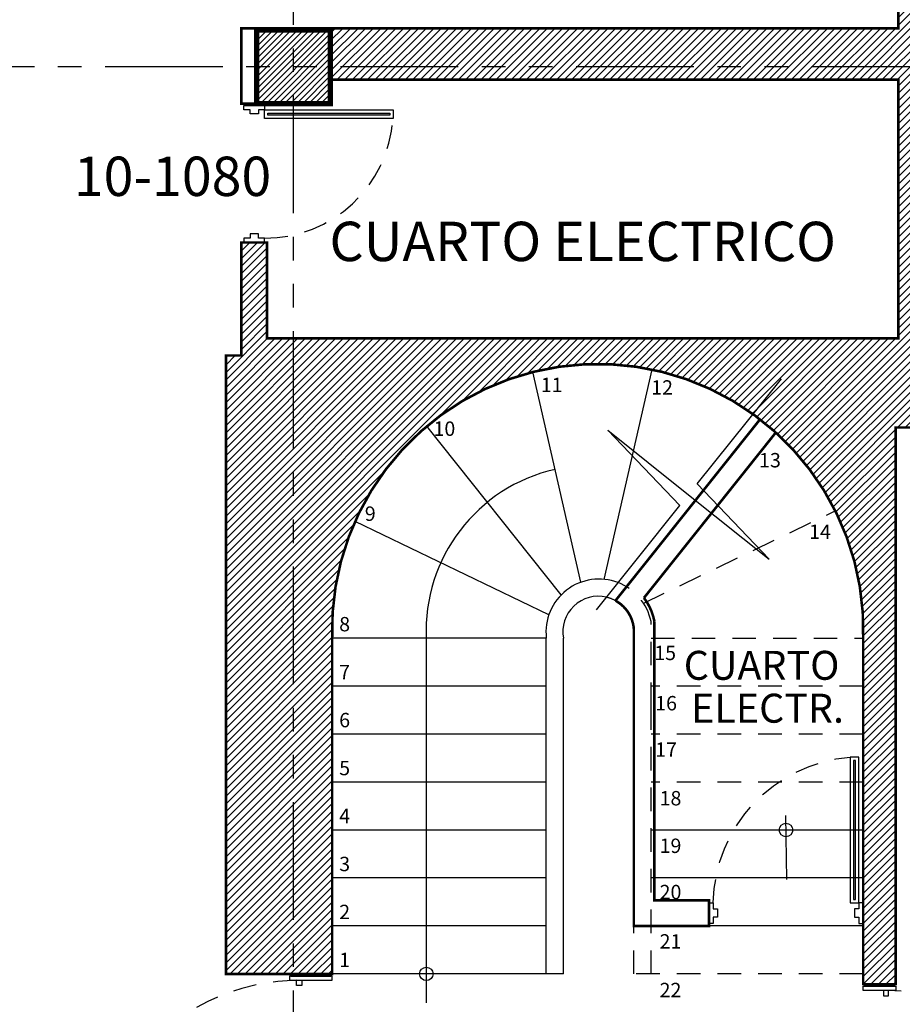
# Model space of a CAD drawing. Extents: x 370 to 3738, y 480 to 880.
# Drawn here: x 3650 to 3655, y 847 to 853 of the extents above; entities that cross this region are included whole.
import ezdxf

# ---------------------------------------------------------------- set-up
doc = ezdxf.new("R2010")
doc.units = 0
doc.header["$LTSCALE"] = 1.1
doc.header["$MEASUREMENT"] = 0
for name, pattern in [('HIDDEN2', [0.1875, 0.125, -0.0625]), ('PHANTOM', [2.5, 1.25, -0.25, 0.25, -0.25, 0.25, -0.25]), ('PHANTOM2', [1.25, 0.625, -0.125, 0.125, -0.125, 0.125, -0.125])]:
    doc.linetypes.add(name, pattern=pattern)
for name, color, linetype in [('CARP-PUERTAS', 251, 'CONTINUOUS'), ('COL', 6, 'CONTINUOUS'), ('EJES', 253, 'PHANTOM'), ('ESC', 7, 'CONTINUOUS'), ('MUROS', 5, 'CONTINUOUS'), ('MUROS HACHT', 8, 'CONTINUOUS'), ('TEXTOS', 7, 'CONTINUOUS')]:
    doc.layers.add(name, color=color, linetype=linetype)
doc.styles.add('ARIAL', font='arial.ttf')
doc.styles.add('BONITO2', font='ROMANS.SHX')

# ---------------------------------------------------------------- blocks, each defined once
blk = doc.blocks.new('A$C0022a7e5')
at = {"layer": 'CARP-PUERTAS'}
blk.add_hatch(color=7, dxfattribs=at).paths.add_polyline_path([(0.7332381579196863, 0.7673734864788457), (0.02038100398317511, 0.7673735152897052), (0.02038100428694634, 0.7798224948724624), (0.7332381582232301, 0.7798224660616597)])
blk.add_line((0.7519116305754778, 0.7473994548226983), (0.001707534104070874, 0.7473994845661309), dxfattribs=at)
at = {"layer": 'CARP-PUERTAS', "color": 7}
for points in [[(0.8719116571512586, 1.522501499302166), (0.7519116571513678, 1.522501506710569), (0.7519116565626973, 1.497603547537892), (0.7874761325831514, 1.497603542595527), (0.787476131994481, 1.472705583403979), (0.8363471228215076, 1.47270558223039), (0.83634712342905, 1.497603541419551), (0.8719116565437162, 1.497603540110674), (0.8719116571512586, 1.522501499302166), (0.8719116571512586, 1.522501499302166)], [(0.871911627407826, 0.7225014993022114), (0.7519116274079352, 0.7225014918938086), (0.7519116268192647, 0.7473994510664852), (0.787476132582924, 0.7473994560088499), (0.7874761319942536, 0.7722974152003985), (0.8363471228212802, 0.7722974163739877), (0.8363471234288227, 0.7473994571848266), (0.8719116268002836, 0.7473994584937032), (0.871911627407826, 0.7225014993022114), (0.871911627407826, 0.7225014993022114)]]:
    blk.add_lwpolyline(points, dxfattribs=at)
at = {"layer": 'CARP-PUERTAS'}
blk.add_lwpolyline([(0.7519116268192647, 0.7473994548227552), (0.001707534104070874, 0.7473994845661309), (0.001707535371679114, 0.7993475364941105), (0.751911628086873, 0.7993475067719942)], close=True, dxfattribs=at)
at = {"layer": 'CARP-PUERTAS', "color": 7}
blk.add_lwpolyline([(0.7332381579196863, 0.7673734864788457), (0.02038100398317511, 0.7673735152897052), (0.02038100428694634, 0.7798224948724624), (0.7332381582232301, 0.7798224660616597)], close=True, dxfattribs=at)
at = {"layer": 'CARP-PUERTAS', "color": 8, "linetype": 'HIDDEN2'}
blk.add_arc((0.7488050807489799, 0.7488047316917346), 0.7488052600148414, 89.76229574901308, 176.1297108790623, dxfattribs=at)
blk = doc.blocks.new('A$C7b4b804d')
at = {"layer": 'CARP-PUERTAS'}
blk.add_blockref('A$C0022a7e5', (1.796031483536353e-07, -2.469009814376477e-07), dxfattribs=at)
blk = doc.blocks.new('A$C33594315')
at = {"layer": 'CARP-PUERTAS'}
blk.add_hatch(color=7, dxfattribs=at).paths.add_polyline_path([(0.8551274009494136, 0.8344075544530369), (0.8551273721384405, 0.02155040051661672), (0.8426783925558539, 0.02155040082038795), (0.8426784213665997, 0.8344075547565808)])
blk.add_line((0.8751014326055611, 0.8530810271088285), (0.8751014028621285, 0.002876930637512487), dxfattribs=at)
at = {"layer": 'CARP-PUERTAS', "color": 7}
for points in [[(-6.118739293015096e-07, 0.9730810536846093), (-6.192824457684765e-07, 0.8530810536847184), (0.0248973398902308, 0.853081053096048), (0.02489734483265238, 0.8886455291165021), (0.04979530402420096, 0.8886455285278316), (0.04979530519790387, 0.9375165193548582), (0.02489734600862903, 0.9375165199624007), (0.02489734731761928, 0.9730810530770668), (-6.118739293015096e-07, 0.9730810536846093), (-6.118739293015096e-07, 0.9730810536846093)], [(0.8999993881259343, 0.9730810239411767), (0.8999993955344507, 0.8530810239412858), (0.8751014363617742, 0.8530810233526154), (0.8751014314193526, 0.8886455291162747), (0.850203472227804, 0.8886455285276043), (0.8502034710543285, 0.9375165193546309), (0.8751014302433759, 0.9375165199621733), (0.8751014289346131, 0.9730810233336342), (0.8999993881259343, 0.9730810239411767), (0.8999993881259343, 0.9730810239411767)]]:
    blk.add_lwpolyline(points, dxfattribs=at)
at = {"layer": 'CARP-PUERTAS'}
blk.add_lwpolyline([(0.8751014326055611, 0.8530810233526154), (0.8751014028621285, 0.002876930637512487), (0.8231533509340352, 0.002876931905120728), (0.823153380656322, 0.8530810246202236)], close=True, dxfattribs=at)
at = {"layer": 'CARP-PUERTAS', "color": 7}
blk.add_lwpolyline([(0.8551274009494136, 0.8344075544530369), (0.8551273721384405, 0.02155040051661672), (0.8426783925558539, 0.02155040082038795), (0.8426784213665997, 0.8344075547565808)], close=True, dxfattribs=at)
at = {"layer": 'CARP-PUERTAS', "color": 8, "linetype": 'HIDDEN2'}
blk.add_arc((0.8938146884277103, 0.8690638536738788), 0.8690643290684512, 181.0537745247846, 265.3362824776392, dxfattribs=at)
blk = doc.blocks.new('A$Cc7ab974d')
at = {"layer": 'CARP-PUERTAS'}
blk.add_hatch(color=7, dxfattribs=at).paths.add_polyline_path([(0.1271241289032332, 0.1760662190567928), (-0.216732574153184, -0.961039569939885), (-0.2286486458942818, -0.9574361927857353), (0.1152080571619081, 0.1796695962104877)])
at = {"layer": 'CARP-PUERTAS', "color": 7}
for points in [[(0.3966473423613479, 1.43987512066974), (0.1466473423606658, 1.439875124373941), (0.1466473417719953, 1.414977165201265), (0.396647342968663, 1.414977159669718), (0.396647342987535, 1.41497715966733), (0.396647342968663, 1.414977159669718), (0.396647342968663, 1.414977159669718), (0.3966473417538054, 1.414977161478248), (0.3966473423613479, 1.43987512066974), (0.3966473423613479, 1.43987512066974)], [(0.3966473423613479, 0.1647730817132924), (0.1466473423606658, 0.164773078009091), (0.1466473417719953, 0.1896710371817676), (0.396647342968663, 0.1896710427133144), (0.396647342987535, 0.1896710427157018), (0.396647342968663, 0.1896710427133144), (0.396647342968663, 0.1896710427133144), (0.3966473417538054, 0.1896710409047841), (0.3966473423613479, 0.1647730817132924), (0.3966473423613479, 0.1647730817132924)]]:
    blk.add_lwpolyline(points, dxfattribs=at)
at = {"layer": 'CARP-PUERTAS'}
for points in [[(0.1551201519271217, 1.452324102117586), (0.1551201517427216, 1.439875124248374), (0.3881745327946646, 1.439875120795307), (0.3881745327946646, 1.452324102117586), (0.1551201519271217, 1.452324105569687)], [(0.1885953944304219, 1.384977164824818), (0.1885953944304219, 1.414977164824791), (0.2185953944303947, 1.414977164824791), (0.2185953950940984, 1.384977165488635), (0.1885953944304219, 1.384977172229583)], [(0.1885953937212435, 0.1896710410575224), (0.1885953937212435, 0.2196710410574951), (0.2185953937212162, 0.2196710410574951), (0.2185953943849199, 0.1896710417213399), (0.1885953937212435, 0.1896710484622872)], [(0.1551201519271217, 0.1647730781346581), (0.3881745327946646, 0.1647730781346581), (0.3881745327946646, 0.1523241002654458), (0.1551201519271217, 0.1523241002654458), (0.1551201519271217, 0.1647730781346581)]]:
    blk.add_lwpolyline(points, dxfattribs=at)
blk.add_lwpolyline([(0.1466473417719953, 0.1896710497296681), (-0.2080194927755201, -0.983182954512813), (-0.2481718596400242, -0.9710410232100912), (0.106494974887255, 0.2018129810383016)], close=True, dxfattribs=at)
at = {"layer": 'CARP-PUERTAS', "color": 7}
blk.add_lwpolyline([(0.1271241289032332, 0.1760662190567928), (-0.216732574153184, -0.961039569939885), (-0.2286486458942818, -0.9574361927857353), (0.1152080571619081, 0.1796695962104877)], close=True, dxfattribs=at)
at = {"layer": 'CARP-PUERTAS', "color": 8, "linetype": 'HIDDEN2'}
blk.add_arc((0.2096332253008768, 0.1781413081870937), 1.237014764096557, 90.97447263202599, 248.2789172902811, dxfattribs=at)

msp = doc.modelspace()

# ---------------------------------------------------------------- hatches: boundary and pattern name
at = {"layer": 'MUROS HACHT', "linetype": 'Continuous'}
h = msp.add_hatch(dxfattribs=at)
h.set_pattern_fill('ANSI31', color=8, scale=0.25)
h.set_pattern_definition([(45, (354.4424310994245, -281.4161242357247), (-0.02209708691207961, 0.02209708691207961), [])])
h.paths.add_polyline_path([(3655.5079973153, 852.3800453976814), (3661.611901928064, 852.380045397681), (3661.611901928064, 852.5000453976802), (3662.041901928064, 852.5000453976802), (3662.041901928064, 852.380045397681), (3663.827997315302, 852.3800453976808), (3663.827997315301, 850.5600453976806), (3660.327997315301, 850.5600453976806), (3660.327997315301, 850.4100453976807), (3661.437997315301, 850.4100453976807), (3661.437997315301, 850.1100453976808), (3663.867997315301, 850.1100453976808), (3663.867997315301, 850.4200453976807), (3663.977997307893, 850.4200453976807), (3663.977997315301, 850.5400453976806), (3663.9629973153, 850.5400453976806), (3663.9629973153, 853.890045397681), (3663.8129973153, 853.890045397681), (3663.8129973153, 852.5300453976809), (3660.657997315301, 852.5300453976811), (3660.657997315301, 857.120045397681), (3660.787997285557, 857.1200454087937), (3660.787997285557, 857.2700454087937), (3660.657997315301, 857.2700453976811), (3660.657997315301, 859.5600453976813), (3660.507997315301, 859.5600453976815), (3660.507997315301, 852.5300453976813), (3655.5079973153, 852.5300453976813), (3655.5079973153, 859.4279100549973), (3655.502997315301, 859.4279100549973), (3655.502997307893, 859.5479100549971), (3655.5079973153, 859.5858937650703), (3655.357997315301, 859.5858937650703), (3655.3579973153, 853.9500453976809), (3655.3229973153, 853.9500453976809), (3655.3229973153, 853.8000453976808), (3655.3579973153, 853.8000453976808), (3655.3579973153, 852.5100453976809), (3652.041901928064, 852.5100453976809), (3652.041901928064, 852.2100453976809), (3655.357997315301, 852.2100453976811), (3655.3579973153, 850.7008516396074), (3651.6729973153, 850.7008516396077), (3651.6729973153, 851.2600453976809), (3651.5229973153, 851.2600453976809), (3651.5229973153, 850.600045397681), (3651.4329973153, 850.600045397681), (3651.4329973153, 846.9900453976804), (3652.0529973153, 846.9900453976804), (3652.0529973153, 848.9500453976807, -1.032778220598089), (3655.1529973153, 848.9500453976805), (3655.1529973153, 846.9300453957856), (3655.3429973153, 846.9300453995754), (3655.3429973153, 850.1800453976814), (3655.5079973153, 850.1800453976814), (3655.5079973153, 850.4100453976814), (3656.03932606925, 850.4100453976814), (3656.03932606925, 850.5600453976815), (3655.5079973153, 850.5600453976815)])
h = msp.add_hatch(dxfattribs=at)
h.set_pattern_fill('ANSI31', color=256, scale=0.2)
h.set_pattern_definition([(45, (361.9402403249505, -288.9361242357254), (-0.01767766952966369, 0.01767766952966369), [])])
h.paths.add_polyline_path([(3652.039711153589, 852.5000453976797), (3651.610806540827, 852.5000453976797), (3651.610806540827, 852.0700453976799), (3652.039711153589, 852.0700453976799)])

# ---------------------------------------------------------------- linework, layer by layer
at = {"layer": 'CARP-PUERTAS'}
for points in [[(3655.334524505734, 846.9300453959545), (3655.334524505918, 846.9175964180852), (3655.161470124867, 846.9175964146323), (3655.161470124867, 846.9300453959545), (3655.334524505734, 846.9300453994065)], [(3655.301049263231, 846.8626984586617), (3655.301049263231, 846.8926984586617), (3655.27104926323, 846.8926984586617), (3655.271049262567, 846.8626984593254), (3655.301049263231, 846.8626984660664)]]:
    msp.add_lwpolyline(points, dxfattribs=at)
at = {"layer": 'CARP-PUERTAS', "color": 7}
msp.add_lwpolyline([(3655.1529973153, 846.9175964145065), (3655.3429973153, 846.9175964182107), (3655.342997315889, 846.8926984590382), (3655.152997314693, 846.8926984535067), (3655.152997314674, 846.8926984535042), (3655.152997314693, 846.8926984535067), (3655.152997314693, 846.8926984535067), (3655.152997315908, 846.8926984553152), (3655.1529973153, 846.9175964145065), (3655.1529973153, 846.9175964145065)], dxfattribs=at)
at = {"layer": 'CARP-PUERTAS', "color": 8, "linetype": 'HIDDEN2'}
msp.add_arc((3655.292214431929, 845.6523051304209), 1.240424791347202, 292.545607473606, 89.59191171463615, dxfattribs=at)
at = {"layer": 'COL', "const_width": 0.03}
msp.add_lwpolyline([(3652.041901928064, 852.0700453976804), (3651.611901928064, 852.0700453976804), (3651.611901928064, 852.5000453976802), (3652.041901928064, 852.5000453976802)], close=True, dxfattribs=at)
at = {"layer": 'EJES', "color": 8, "linetype": 'PHANTOM2'}
for p, q in [((3651.826901928064, 828.055491172908), (3651.826901928064, 867.5468739428254)), ((3720.16415794539, 852.2850453976805), (3640.242001470539, 852.2850453976805))]:
    msp.add_line(p, q, dxfattribs=at)
at = {"layer": 'ESC'}
for p, q in [((3653.504708220764, 849.2766375271888), (3653.224576925253, 850.5039729253215)), ((3653.640722913877, 849.2930272296724), (3653.920323805527, 850.5180387766516)), ((3653.389274442089, 849.2028563518745), (3652.604640268092, 850.1867564856416)), ((3653.31728465342, 849.0862969703669), (3652.186321068767, 849.6309403275309)), ((3653.3029973153, 848.9500453976805), (3652.0529973153, 848.9500453976805)), ((3653.3029973153, 846.9900453976804), (3653.3029973153, 848.9500453976805)), ((3653.4029973153, 846.9900453976804), (3653.4029973153, 848.9500453976805)), ((3653.3029973153, 848.6700453976805), (3652.0529973153, 848.6700453976805)), ((3653.3029973153, 848.3900453976805), (3652.0529973153, 848.3900453976805)), ((3653.3029973153, 848.1100453976806), (3652.0529973153, 848.1100453976806)), ((3653.3029973153, 847.8300453976806), (3652.0529973153, 847.8300453976806)), ((3655.1529973153, 847.8300453976806), (3653.91424179776, 847.8300453976806)), ((3653.3029973153, 847.5500453976804), (3652.0529973153, 847.5500453976804)), ((3655.1529973153, 847.5500453976804), (3653.91424179776, 847.5500453976804)), ((3653.3029973153, 847.2700453976806), (3652.0529973153, 847.2700453976806)), ((3655.1529973153, 847.2700453976806), (3654.2529973153, 847.27004539768)), ((3653.3029973153, 846.9900453976804), (3652.0529973153, 846.9900453976804)), ((3653.4029973153, 846.9900453976804), (3653.3029973153, 846.9900453976804))]:
    msp.add_line(p, q, dxfattribs=at)
at = {"layer": 'ESC', "color": 8, "linetype": 'HIDDEN2'}
for p, q in [((3653.867996902794, 849.1526575209416), (3654.990307178021, 849.6931336639182)), ((3653.91424179776, 848.5542063330338), (3653.91424179776, 849.0470562369164)), ((3653.91424179776, 848.9500453976755), (3655.152997315301, 848.9500453976827)), ((3655.1529973153, 848.6700453976805), (3653.91424179776, 848.6700453976805)), ((3653.91424179776, 846.9900453976804), (3653.91424179776, 848.5542063330338)), ((3655.1529973153, 848.3900453976805), (3653.91424179776, 848.3900453976805)), ((3655.1529973153, 848.1100453976803), (3653.91424179776, 848.1100453976806)), ((3653.81424179776, 846.9900453976804), (3653.81424179776, 847.2700453976806)), ((3655.1529973153, 846.9900453976804), (3653.81424179776, 846.9900453976804))]:
    msp.add_line(p, q, dxfattribs=at)
at = {"layer": 'ESC', "color": 8, "linetype": 'Continuous'}
for p, q in [((3652.601111825587, 848.9870245454356), (3652.601111825587, 846.8210318047657)), ((3652.602532411244, 848.9500453976807), (3652.602532411244, 846.8297622869575))]:
    msp.add_line(p, q, dxfattribs=at)
at = {"layer": 'ESC', "color": 8}
msp.add_line((3654.706624265303, 847.5403567420665), (3654.701304938281, 847.9150472613364), dxfattribs=at)
at = {"layer": 'ESC'}
msp.add_lwpolyline([(3653.595205516664, 849.1154429945152), (3654.082292272704, 849.7235740121032), (3653.662793432928, 850.1636330837609), (3654.133065836669, 849.7869651405567), (3654.60333824041, 849.4102971973527), (3654.183839400633, 849.8503562690103), (3654.675628411137, 850.4643580822133)], dxfattribs=at)
at = {"layer": 'ESC', "color": 8, "linetype": 'Continuous'}
for points in [[(3653.65754652141, 849.946360561411, 0, 0, 0), (3653.229992536652, 849.9105931179174, 0.09999999999999999, 0, 0), (3653.768756592234, 849.9556639478039, 0, 0, 0)], [(3654.709669463488, 847.3258546284585, 0, 0, 0), (3654.706624265303, 847.5403567420665, 0.05, 0, 0), (3654.710461542893, 847.2700609834535, 0, 0, 0)]]:
    msp.add_lwpolyline(points, format="xyseb", dxfattribs=at)
at = {"layer": 'ESC', "color": 8}
for centre in [(3654.702258331036, 847.8300453976806), (3652.602532411244, 846.9900453976804)]:
    msp.add_circle(centre, 0.039170079147245, dxfattribs=at)
at = {"layer": 'ESC', "color": 8, "linetype": 'Continuous'}
msp.add_arc((3653.568075983887, 848.9929435839556), 0.9664960657232855, 102.7771809423242, 182.543924235876, dxfattribs=at)
at = {"layer": 'ESC'}
for centre, radius, start, end in [((3653.610725835741, 848.9852796039386), 0.3097390701589749, 68.87370951101752, 186.5317904705913), ((3653.607198970874, 848.9870245454356), 0.2075229469433039, 76.8988388889496, 190.2645279876923)]:
    msp.add_arc(centre, radius, start, end, dxfattribs=at)
at = {"layer": 'ESC', "color": 8, "linetype": 'HIDDEN2'}
for centre, radius, start, end in [((3653.610725835741, 848.9852796039386), 0.3097390701589749, 11.50464272435054, 68.87370951101752), ((3653.594084838028, 848.9526718017901), 0.2440050777143792, 62.48340073160884, 75.72797123005562)]:
    msp.add_arc(centre, radius, start, end, dxfattribs=at)
at = {"layer": 'MUROS', "const_width": 0.015}
for points in [[(3651.611901928064, 852.0700453976804), (3651.5229973153, 852.0700453976804), (3651.5229973153, 852.5100453976809), (3655.3579973153, 852.5100453976809), (3655.3579973153, 853.8000453976808), (3655.3229973153, 853.8000453976808), (3655.3229973153, 853.9500453976809), (3655.3579973153, 853.9500453976809), (3655.357997315301, 859.5858937650703), (3655.5079973153, 859.5858937650703)], [(3653.706816543391, 849.1690742984404), (3654.550856370182, 850.2274667646439)], [(3653.81424179776, 849.0011327466998), (3653.81424179776, 847.2700453976806), (3654.2529973153, 847.2700453976806), (3654.2529973153, 847.4200453976805), (3653.9329973153, 847.4200453976805), (3653.93424179776, 849.0470562369164)]]:
    msp.add_lwpolyline(points, dxfattribs=at)
for points in [[(3652.042997315301, 852.2100453976809), (3655.357997315301, 852.2100453976811), (3655.3579973153, 850.7008516396074), (3651.6729973153, 850.7008516396077), (3651.6729973153, 851.2600453976809), (3651.5229973153, 851.2600453976809), (3651.5229973153, 850.600045397681), (3651.4329973153, 850.600045397681), (3651.4329973153, 846.9900453976804), (3652.0529973153, 846.9900453976804), (3652.0529973153, 848.9500453976807, -1.032778220598089), (3655.1529973153, 848.9500453976805), (3655.1529973153, 846.9300453976805), (3655.3429973153, 846.9300453976805), (3655.3429973153, 850.1800453976814), (3655.5079973153, 850.1800453976814), (3655.5079973153, 850.4100453976814), (3656.03932606925, 850.4100453976814), (3656.03932606925, 850.5600453976815), (3655.5079973153, 850.5600453976815), (3655.5079973153, 852.3800453976814), (3661.612997315302, 852.380045397681)], [(3653.93424179776, 849.0470562369164, 0.1185020836637892), (3653.873051870801, 849.1850617491375), (3654.644676148078, 850.1526479884208)], [(3653.81424179776, 849.0011327466998, 0.2558930484494193), (3653.706816543605, 849.1690742988308)]]:
    msp.add_lwpolyline(points, format="xyb", dxfattribs=at)

# ---------------------------------------------------------------- block references
at = {"layer": 'CARP-PUERTAS', "rotation": 180}
msp.add_blockref('A$C7b4b804d', (3652.409909152054, 852.7825466537863), dxfattribs=at)
at = {"layer": 'CARP-PUERTAS', "xscale": -1, "rotation": 180}
msp.add_blockref('A$C33594315', (3654.252997930878, 848.2581264513651), dxfattribs=at)
at = {"layer": 'CARP-PUERTAS'}
msp.add_blockref('A$Cc7ab974d', (3651.656349972939, 845.537721295563), dxfattribs=at)

# ---------------------------------------------------------------- texts
at = {"layer": 'ESC', "style": 'BONITO2'}
for s, p in [('11', (3653.271006752625, 850.3866847016559)), ('12', (3653.915451322711, 850.3716496701734)), ('10', (3652.644331253611, 850.131017843855)), ('13', (3654.545290132209, 849.9470025202475)), ('9', (3652.243402568005, 849.6347981367715)), ('14', (3654.837388708606, 849.5293057860856)), ('8', (3652.093807792428, 848.9896980353972)), ('15', (3653.933119003588, 848.8219842901938)), ('7', (3652.093807792428, 848.7096980353974)), ('16', (3653.938610449982, 848.528425896412)), ('6', (3652.093807792428, 848.4296980353975)), ('17', (3653.938602988778, 848.257587686662)), ('5', (3652.093807792428, 848.1496980353975)), ('18', (3653.96444886482, 847.9736987802751)), ('4', (3652.093807792428, 847.8696980353973)), ('19', (3653.96444886482, 847.6959460518929)), ('3', (3652.093807792428, 847.5896980353973)), ('20', (3653.96444886482, 847.4257535596362)), ('2', (3652.093807792428, 847.3096980353973)), ('21', (3653.96444886482, 847.1377638124125)), ('1', (3652.093807792428, 847.0296980353974)), ('22', (3653.96444886482, 846.8538908405769))]:
    msp.add_text(s, height=0.084, dxfattribs=at).set_placement(p)
at = {"layer": 'TEXTOS', "style": 'ARIAL'}
for s, height, p in [('10-1080', 0.2297899511196204, (3650.544411505208, 851.5313843157089, 0.2387763613109192)), ('CUARTO ELECTRICO', 0.2297899511196204, (3652.036981192898, 851.1513227515459)), ('CUARTO', 0.168979774936669, (3654.105486304951, 848.7069893996429)), ('ELECTR.', 0.168979774936669, (3654.148634449648, 848.4566559733994))]:
    msp.add_text(s, height=height, dxfattribs=at).set_placement(p)

doc.saveas('drawing.dxf')
